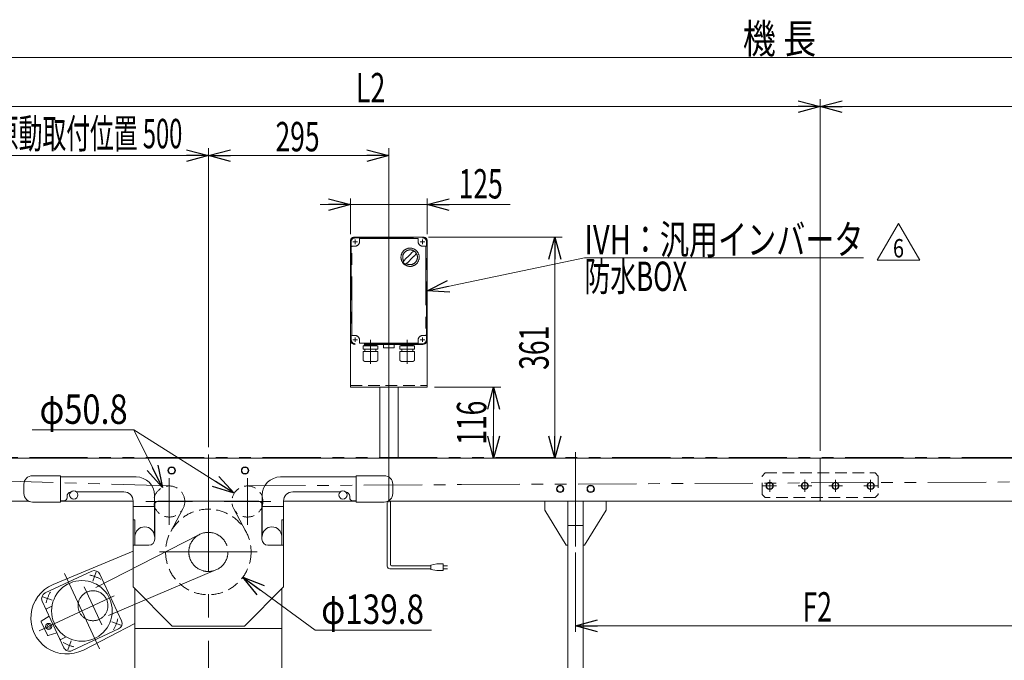
# Model space of a CAD drawing. Units: millimetres. Extents: x -2364 to 2364, y -1622 to 1622.
# Drawn here: x -1549 to 60, y -280 to 766 of the extents above; entities that cross this region are included whole.
import ezdxf
from ezdxf.enums import TextEntityAlignment as Align

# ---------------------------------------------------------------- set-up
doc = ezdxf.new("R2010")
doc.units = ezdxf.units.MM
doc.header["$LTSCALE"] = 3
for name, pattern in [('CENTERX2', [101.6, 63.5, -12.7, 12.7, -12.7]), ('DASHED2', [9.525, 6.35, -3.175]), ('PHANTOM', [63.5, 31.75, -6.35, 6.35, -6.35, 6.35, -6.35])]:
    doc.linetypes.add(name, pattern=pattern)
for name, color, linetype in [('4', 7, 'Continuous'), ('L-3', 7, 'Continuous'), ('Layer0008', 7, 'Continuous')]:
    doc.layers.add(name, color=color, linetype=linetype)
doc.styles.add('dcStyle0', font='ＭＳ Ｐゴシック', dxfattribs={"width": 1.6})
doc.styles.add('dcStyle1', font='txt.shx', dxfattribs={"width": 1.2, "bigfont": 'bigfont'})
doc.dimstyles.new('dc_Diam06', dxfattribs={"dimtxt": 48, "dimasz": 36.000023, "dimexe": 12, "dimexo": 12, "dimgap": 12, "dimtad": 2, "dimtih": 1, "dimtoh": 1, "dimdec": 8, "dimdsep": 46, "dimtxsty": 'dcStyle0', "dimblk1": 'OPEN30', "dimblk2": 'OPEN30', "dimsah": 1, "dimcen": 0.09, "dimclrd": 2, "dimclre": 2, "dimclrt": 2, "dimadec": 0, "dimazin": 2, "dimtfac": 1, "dimtdec": 4, "dimtofl": 0, "dimtmove": 0, "dimatfit": 3, "dimfxl": 1, "dimarcsym": 1})
doc.dimstyles.new('dc_Rotated', dxfattribs={"dimtxt": 48, "dimasz": 36.000023, "dimexe": 12, "dimexo": 12, "dimgap": 7, "dimtad": 3, "dimdsep": 46, "dimtxsty": 'dcStyle0', "dimblk1": 'OPEN30', "dimblk2": 'OPEN30', "dimsah": 1, "dimcen": 0.09, "dimclrd": 2, "dimclre": 2, "dimclrt": 2, "dimadec": 0, "dimazin": 2, "dimtfac": 1, "dimtdec": 4, "dimtmove": 0, "dimatfit": 3, "dimfxl": 1, "dimarcsym": 1})
doc.dimstyles.new('dc_Rotated_F2', dxfattribs={"dimtxt": 48, "dimasz": 30, "dimexe": 10, "dimexo": 12, "dimgap": 12, "dimtad": 3, "dimdsep": 46, "dimtxsty": 'dcStyle0', "dimblk1": 'DOT', "dimblk2": 'DOT', "dimsah": 1, "dimcen": 0.09, "dimse1": 1, "dimclrd": 2, "dimclre": 2, "dimclrt": 2, "dimadec": 0, "dimazin": 2, "dimtfac": 1, "dimtdec": 4, "dimtmove": 0, "dimatfit": 3, "dimfxl": 1, "dimarcsym": 1})

# ---------------------------------------------------------------- blocks, each defined once
blk = doc.blocks.new('_Open30')
at = {"color": 0, "linetype": 'ByBlock', "lineweight": -2}
for p, q in [((-1, 0.267949), (0, 0)), ((0, 0), (-1, -0.267949)), ((0, 0), (-1, 0))]:
    blk.add_line(p, q, dxfattribs=at)
blk = doc.blocks.new('*D4')
at = {"color": 2, "linetype": 'Continuous', "lineweight": 13}
for p, q in [((-1740.7, 43.6), (-1740.7, 555.9)), ((-1240.7, 68), (-1240.7, 555.9)), ((-1740.7, 543.9), (-1240.7, 543.9))]:
    blk.add_line(p, q, dxfattribs=at)
at = {"color": 2, "xscale": 36.00003369138344, "yscale": 35.99987241868372}
for p, rotation in [((-1740.7, 543.9), 180), ((-1240.7, 543.9), 360)]:
    blk.add_blockref('_Open30', p, dxfattribs=dict(at, rotation=rotation))
at = {"color": 2, "style": 'dcStyle0', "width": 0.560957}
blk.add_text('標準原動取付位置 500', height=48, dxfattribs=at).set_placement((-1667.2, 555.9), (-1283.2, 555.9), align=Align.FIT)
blk = doc.blocks.new('*D6')
at = {"color": 2, "linetype": 'Continuous', "lineweight": 13}
for p, q in [((-1740.7, 43.6), (-1740.7, 715.9)), ((1259.3, 43.6), (1259.3, 715.9)), ((-1740.7, 703.9), (1259.3, 703.9))]:
    blk.add_line(p, q, dxfattribs=at)
at = {"color": 2, "xscale": 36.00003369138344, "yscale": 35.99987241868372}
for p, rotation in [((-1740.7, 703.9), 180), ((1259.3, 703.9), 360)]:
    blk.add_blockref('_Open30', p, dxfattribs=dict(at, rotation=rotation))
at = {"color": 2, "style": 'dcStyle0', "width": 0.745766}
blk.add_text('機 長', height=48, dxfattribs=at).set_placement((-367.2, 710.9), (-247.2, 710.9), align=Align.FIT)
blk = doc.blocks.new('*D10')
at = {"color": 2, "linetype": 'Continuous', "lineweight": 13}
for p, q in [((-1240.7, 68), (-1240.7, 555.9)), ((-945.7, -9.9), (-945.7, 555.9)), ((-1240.7, 543.9), (-945.7, 543.9))]:
    blk.add_line(p, q, dxfattribs=at)
at = {"color": 2, "xscale": 36.00003369138344, "yscale": 35.99987241868372}
for p, rotation in [((-1240.7, 543.9), 180), ((-945.7, 543.9), 360)]:
    blk.add_blockref('_Open30', p, dxfattribs=dict(at, rotation=rotation))
at = {"color": 2, "style": 'dcStyle0', "width": 0.6875}
blk.add_text('295', height=48, dxfattribs=at).set_placement((-1130.9, 550.9), (-1058.9, 550.9), align=Align.FIT)
blk = doc.blocks.new('*D11')
at = {"color": 2, "linetype": 'Continuous', "lineweight": 13}
for p, q in [((-240.7, 61.6), (-240.7, 635.9)), ((1219.3, 45.6), (1219.3, 635.9)), ((-240.7, 623.9), (1219.3, 623.9))]:
    blk.add_line(p, q, dxfattribs=at)
at = {"color": 2, "xscale": 36.00003369138344, "yscale": 35.99987241868372}
for p, rotation in [((-240.7, 623.9), 180), ((1219.3, 623.9), 360)]:
    blk.add_blockref('_Open30', p, dxfattribs=dict(at, rotation=rotation))
at = {"color": 2, "style": 'dcStyle0', "width": 0.661565}
blk.add_text('L1', height=48, dxfattribs=at).set_placement((455.1, 633.9), (503.1, 633.9), align=Align.FIT)
blk = doc.blocks.new('*D12')
at = {"color": 2, "linetype": 'Continuous', "lineweight": 13}
for p, q in [((-1700.7, 45.6), (-1700.7, 635.9)), ((-240.7, 61.6), (-240.7, 635.9)), ((-1700.7, 623.9), (-240.7, 623.9))]:
    blk.add_line(p, q, dxfattribs=at)
at = {"color": 2, "xscale": 36.00003369138344, "yscale": 35.99987241868372}
for p, rotation in [((-1700.7, 623.9), 180), ((-240.7, 623.9), 360)]:
    blk.add_blockref('_Open30', p, dxfattribs=dict(at, rotation=rotation))
at = {"color": 2, "style": 'dcStyle0', "width": 0.661565}
blk.add_text('L2', height=48, dxfattribs=at).set_placement((-999.5, 630.9), (-951.5, 630.9), align=Align.FIT)
blk = doc.blocks.new('*D14')
at = {"color": 2, "linetype": 'Continuous', "lineweight": 13}
for p, q in [((-640.7, -104.4), (-640.7, -234.1)), ((159.3, -104.4), (159.3, -234.1)), ((159.3, -224.1), (-640.7, -224.1))]:
    blk.add_line(p, q, dxfattribs=at)
at = {"color": 2, "xscale": 36.00003369138344, "yscale": 35.99987241868372}
for p, rotation in [((-640.7, -224.1), 180), ((159.3, -224.1), 360)]:
    blk.add_blockref('_Open30', p, dxfattribs=dict(at, rotation=rotation))
at = {"color": 2, "style": 'dcStyle0', "width": 0.654205}
blk.add_text('F2', height=48, dxfattribs=at).set_placement((-269.5, -217.1), (-221.5, -217.1), align=Align.FIT)
blk = doc.blocks.new('*D26')
at = {"color": 2, "linetype": 'Continuous', "lineweight": 13}
for p, q in [((-1008.2, 415.6), (-1008.2, 473.9)), ((-883.2, 415.6), (-883.2, 473.9)), ((-1058.2, 463.9), (-1008.2, 463.9)), ((-1008.2, 463.9), (-883.2, 463.9)), ((-747.6, 463.9), (-883.2, 463.9))]:
    blk.add_line(p, q, dxfattribs=at)
at = {"color": 2, "xscale": 36.00003369138344, "yscale": 35.99987241868372}
for p, rotation in [((-1008.2, 463.9), 360), ((-883.2, 463.9), 180)]:
    blk.add_blockref('_Open30', p, dxfattribs=dict(at, rotation=rotation))
at = {"color": 2, "style": 'dcStyle0', "width": 0.6875}
blk.add_text('125', height=48, dxfattribs=at).set_placement((-831.6, 473.9), (-759.6, 473.9), align=Align.FIT)
blk = doc.blocks.new('*D27')
at = {"color": 2, "linetype": 'Continuous', "lineweight": 13}
for p, q in [((-880.7, 410.6), (-662.5, 410.6)), ((-674.5, 49.6), (-674.5, 410.6))]:
    blk.add_line(p, q, dxfattribs=at)
at = {"color": 2, "xscale": 36.00003369138344, "yscale": 35.99987241868372}
for p, rotation in [((-674.5, 410.6), 90), ((-674.5, 49.6), 270)]:
    blk.add_blockref('_Open30', p, dxfattribs=dict(at, rotation=rotation))
at = {"color": 2, "style": 'dcStyle0', "width": 0.6875}
blk.add_text('361', height=48, rotation=90, dxfattribs=at).set_placement((-684.5, 194.1), (-684.5, 266.1), align=Align.FIT)
blk = doc.blocks.new('*D39')
at = {"color": 2, "linetype": 'Continuous', "lineweight": 13}
for p, q in [((-871.2, 165.6), (-762.5, 165.6)), ((-774.5, 49.6), (-774.5, 165.6))]:
    blk.add_line(p, q, dxfattribs=at)
at = {"color": 2, "xscale": 36.00003369138344, "yscale": 35.99987241868372}
for p, rotation in [((-774.5, 165.6), 90), ((-774.5, 49.6), 270)]:
    blk.add_blockref('_Open30', p, dxfattribs=dict(at, rotation=rotation))
at = {"color": 2, "style": 'dcStyle0', "width": 0.6875}
blk.add_text('116', height=48, rotation=90, dxfattribs=at).set_placement((-786.5, 71.6), (-786.5, 143.6), align=Align.FIT)
blk = doc.blocks.new('DC_GROUP_W_TBCUD_S_020_6_7')
at = {"color": 2, "linetype": 'Continuous', "lineweight": 13}
for p, q in [((-147.3, 373.1), (-112.7, 433.1)), ((-112.7, 433.1), (-78, 373.1)), ((-78, 373.1), (-147.3, 373.1))]:
    blk.add_line(p, q, dxfattribs=at)
at = {"color": 2, "style": 'dcStyle1', "width": 0.741176}
blk.add_text('6', height=30, dxfattribs=at).set_placement((-121.7, 377.6), (-103.7, 377.6), align=Align.FIT)
blk = doc.blocks.new('*D47')
at = {"color": 2, "linetype": 'Continuous', "lineweight": 13}
for p, q in [((-1066.2, -230.9), (-1184.3, -144.6)), ((-876.2, -230.9), (-1066.2, -230.9))]:
    blk.add_line(p, q, dxfattribs=at)
at = {"color": 2, "xscale": 36.00003369138344, "yscale": 35.99987241868372, "rotation": 143.8611398262839}
blk.add_blockref('_Open30', (-1184.3, -144.6), dxfattribs=at)
at = {"color": 2, "style": 'dcStyle0', "width": 0.751275}
blk.add_text('φ139.8', height=48, dxfattribs=at).set_placement((-1056.2, -220.9), (-888.2, -220.9), align=Align.FIT)
blk = doc.blocks.new('*D48')
at = {"color": 2, "linetype": 'Continuous', "lineweight": 13}
for p, q in [((-1528.6, 95.8), (-1362.6, 95.8)), ((-1362.6, 95.8), (-1315.9, 1.7))]:
    blk.add_line(p, q, dxfattribs=at)
at = {"color": 2, "xscale": 36.00003369138344, "yscale": 35.99987241868372, "rotation": 296.3861471712614}
blk.add_blockref('_Open30', (-1315.9, 1.7), dxfattribs=at)
at = {"color": 2, "style": 'dcStyle0', "width": 0.763073}
blk.add_text('φ50.8', height=48, dxfattribs=at).set_placement((-1516.6, 105.8), (-1372.6, 105.8), align=Align.FIT)
blk = doc.blocks.new('*D49')
at = {"color": 2, "linetype": 'Continuous', "lineweight": 13}
for p, q in [((-1528.6, 95.8), (-1362.6, 95.8)), ((-1362.6, 95.8), (-1198.4, -7.5))]:
    blk.add_line(p, q, dxfattribs=at)
at = {"color": 2, "xscale": 36.00003369138344, "yscale": 35.99987241868372, "rotation": 327.81128614186}
blk.add_blockref('_Open30', (-1198.4, -7.5), dxfattribs=at)
at = {"color": 2, "style": 'dcStyle0', "width": 0.763073}
blk.add_text('φ50.8', height=48, dxfattribs=at).set_placement((-1516.6, 105.8), (-1372.6, 105.8), align=Align.FIT)
blk = doc.blocks.new('DC_GROUP_W_TBCUD_S_020_6_12')
at = {"color": 2, "linetype": 'Continuous', "lineweight": 13}
for p, q in [((-883.2, 323.1), (-626, 376.8)), ((-626, 376.8), (-170, 376.8))]:
    blk.add_line(p, q, dxfattribs=at)
at = {"color": 2, "xscale": 36.00003369138344, "yscale": 35.99987241868372, "rotation": 191.7858764905244}
blk.add_blockref('_Open30', (-883.2, 323.1), dxfattribs=at)
at = {"color": 2, "style": 'dcStyle0'}
for s, width, p, p2 in [('IVH：汎用インバータ', 0.774524, (-626, 382.8), (-170, 382.8)), ('防水BOX', 0.609846, (-626, 322.8), (-458, 322.8))]:
    blk.add_text(s, height=48, dxfattribs=dict(at, width=width)).set_placement(p, p2, align=Align.FIT)
blk = doc.blocks.new('DC_GROUP_W_TBCUD_S_020_6_43')
at = {"color": 3, "linetype": 'Continuous', "lineweight": 13}
for p, q in [((-1306.5, 29.6), (-1303.6, 34.6)), ((-1303.6, 34.6), (-1297.8, 34.6)), ((-1297.8, 34.6), (-1295, 29.6)), ((-1303.6, 24.6), (-1306.5, 29.6)), ((-1297.8, 24.6), (-1303.6, 24.6)), ((-1295, 29.6), (-1297.8, 24.6))]:
    blk.add_line(p, q, dxfattribs=at)
blk.add_circle((-1300.7, 29.6), 6.1, dxfattribs=at)
blk = doc.blocks.new('DC_GROUP_W_TBCUD_S_020_6_42')
at = {"linetype": 'Continuous'}
blk.add_blockref('DC_GROUP_W_TBCUD_S_020_6_43', (0, 0), dxfattribs=at)
blk = doc.blocks.new('DC_GROUP_W_TBCUD_S_020_6_45')
at = {"color": 3, "linetype": 'Continuous', "lineweight": 13}
for p, q in [((-1186.5, 29.6), (-1183.6, 34.6)), ((-1183.6, 34.6), (-1177.8, 34.6)), ((-1177.8, 34.6), (-1175, 29.6)), ((-1183.6, 24.6), (-1186.5, 29.6)), ((-1177.8, 24.6), (-1183.6, 24.6)), ((-1175, 29.6), (-1177.8, 24.6))]:
    blk.add_line(p, q, dxfattribs=at)
blk.add_circle((-1180.7, 29.6), 6.1, dxfattribs=at)
blk = doc.blocks.new('DC_GROUP_W_TBCUD_S_020_6_44')
at = {"linetype": 'Continuous'}
blk.add_blockref('DC_GROUP_W_TBCUD_S_020_6_45', (0, 0), dxfattribs=at)
blk = doc.blocks.new('DC_GROUP_W_TBCUD_S_020_6_5')
at = {"layer": '4', "color": 7, "linetype": 'Continuous', "lineweight": 13}
for p, q in [((-1008.2, 405.6), (-1008.2, 165.6)), ((-888.2, 410.6), (-1003.2, 410.6)), ((-883.2, 405.6), (-883.2, 165.6)), ((-883.2, 165.6), (-1008.2, 165.6)), ((-960.7, 49.6), (-960.7, 165.6)), ((-930.7, 49.6), (-930.7, 165.6))]:
    blk.add_line(p, q, dxfattribs=at)
at = {"layer": '4', "color": 91, "linetype": 'PHANTOM', "lineweight": 13}
for p, q in [((-997.1, 403.1), (-1004.3, 403.1)), ((-1000.7, 406.7), (-1000.7, 399.5)), ((-887.1, 403.1), (-894.3, 403.1)), ((-890.7, 406.7), (-890.7, 399.7)), ((-997.1, 243.1), (-1003.9, 243.1)), ((-1000.7, 246.7), (-1000.7, 240.2)), ((-887.1, 243.1), (-894.3, 243.1)), ((-890.7, 246.7), (-890.7, 239.5))]:
    blk.add_line(p, q, dxfattribs=at)
at = {"layer": '4', "color": 3, "linetype": 'CENTERX2', "lineweight": 13}
blk.add_line((-945.7, 416.2), (-945.7, -21.9), dxfattribs=at)
at = {"layer": '4', "color": 4, "linetype": 'DASHED2', "lineweight": 13}
blk.add_line((-1008.2, 168.6), (-883.2, 168.6), dxfattribs=at)
at = {"layer": '4', "color": 7, "linetype": 'Continuous', "lineweight": 13}
for centre, start, end in [((-1003.2, 405.6), 90, 180), ((-888.2, 405.6), 0, 90)]:
    blk.add_arc(centre, 5, start, end, dxfattribs=at)
blk = doc.blocks.new('DC_GROUP_W_TBCUD_S_020_6_26')
at = {"layer": 'Layer0008', "color": 140, "linetype": 'Continuous', "lineweight": 13}
for p, q in [((-618.6, 4.6), (-621.5, -0.4)), ((-612.8, 4.6), (-618.6, 4.6)), ((-610, -0.4), (-612.8, 4.6)), ((-621.5, -0.4), (-618.6, -5.4)), ((-618.6, -5.4), (-612.8, -5.4)), ((-612.8, -5.4), (-610, -0.4))]:
    blk.add_line(p, q, dxfattribs=at)
blk.add_circle((-615.7, -0.4), 6.1, dxfattribs=at)
blk = doc.blocks.new('DC_GROUP_W_TBCUD_S_020_6_27')
at = {"layer": 'Layer0008', "color": 140, "linetype": 'Continuous', "lineweight": 13}
for p, q in [((-668.6, 4.6), (-671.5, -0.4)), ((-662.8, 4.6), (-668.6, 4.6)), ((-660, -0.4), (-662.8, 4.6)), ((-671.5, -0.4), (-668.6, -5.4)), ((-668.6, -5.4), (-662.8, -5.4)), ((-662.8, -5.4), (-660, -0.4))]:
    blk.add_line(p, q, dxfattribs=at)
blk.add_circle((-665.7, -0.4), 6.1, dxfattribs=at)
blk = doc.blocks.new('DC_GROUP_W_TBCUD_S_020_6_52')
at = {"layer": 'L-3', "color": 140, "linetype": 'PHANTOM', "lineweight": 13}
for p, q in [((-1008.2, 243.1), (-1008.2, 403.1)), ((-1007.2, 403.1), (-1007.2, 243.1)), ((-1000.7, 410.6), (-890.7, 410.6)), ((-1000.7, 409.6), (-890.7, 409.6)), ((-993.7, 403.1), (-993.7, 407.6)), ((-992.7, 408.6), (-898.7, 408.6)), ((-897.7, 407.6), (-897.7, 403.1)), ((-884.2, 243.1), (-884.2, 403.1)), ((-883.2, 403.1), (-883.2, 243.1)), ((-1006.2, 251.1), (-1006.2, 395.1)), ((-1005.2, 396.1), (-1000.7, 396.1)), ((-890.7, 396.1), (-886.2, 396.1)), ((-885.2, 395.1), (-885.2, 251.1)), ((-1000.7, 250.1), (-1005.2, 250.1)), ((-993.7, 238.6), (-993.7, 243.1)), ((-897.7, 243.1), (-897.7, 238.6)), ((-886.2, 250.1), (-890.7, 250.1)), ((-890.7, 236.6), (-1000.7, 236.6)), ((-890.7, 235.6), (-1000.7, 235.6)), ((-898.7, 237.6), (-992.7, 237.6)), ((-987.6, 233.4), (-963.8, 233.4)), ((-987.6, 228), (-987.6, 233.4)), ((-987.6, 228), (-963.8, 228)), ((-985.8, 234.7), (-985.8, 234.6)), ((-966.6, 233.7), (-984.9, 233.7)), ((-984.4, 233.7), (-984.8, 233.4)), ((-984.7, 228), (-984.7, 224)), ((-967.1, 233.7), (-966.7, 233.4)), ((-966.7, 228), (-966.7, 224)), ((-965.7, 234.7), (-965.7, 234.6)), ((-963.8, 228), (-963.8, 233.4)), ((-954.2, 235.3), (-937.2, 235.3)), ((-954.2, 230.3), (-954.2, 235.3)), ((-953.2, 229.8), (-953.5, 229.9)), ((-938.2, 229.8), (-953.2, 229.8)), ((-938.2, 229.8), (-937.9, 229.9)), ((-937.2, 235.3), (-937.2, 230.3)), ((-927.6, 233.4), (-903.8, 233.4)), ((-927.6, 228), (-927.6, 233.4)), ((-927.6, 228), (-903.8, 228)), ((-925.8, 234.7), (-925.8, 234.6)), ((-906.6, 233.7), (-924.9, 233.7)), ((-924.4, 233.7), (-924.8, 233.4)), ((-924.7, 228), (-924.7, 224)), ((-907.1, 233.7), (-906.7, 233.4)), ((-906.7, 228), (-906.7, 224)), ((-905.7, 234.7), (-905.7, 234.6)), ((-903.8, 228), (-903.8, 233.4)), ((-987.8, 224), (-963.6, 224)), ((-987.8, 210.8), (-987.8, 224)), ((-963.6, 210.8), (-963.6, 224)), ((-927.8, 224), (-903.6, 224)), ((-927.8, 210.8), (-927.8, 224)), ((-903.6, 210.8), (-903.6, 224)), ((-984.8, 207.8), (-966.6, 207.8)), ((-983.6, 207.4), (-983.6, 207.8)), ((-983.6, 207.4), (-967.8, 207.4)), ((-967.8, 207.4), (-967.8, 207.8)), ((-924.8, 207.8), (-906.6, 207.8)), ((-923.6, 207.4), (-923.6, 207.8)), ((-923.6, 207.4), (-907.8, 207.4)), ((-907.8, 207.4), (-907.8, 207.8))]:
    blk.add_line(p, q, dxfattribs=at)
at = {"layer": 'L-3', "color": 3, "linetype": 'CENTERX2', "lineweight": 13}
for p, q in [((-1004.3, 403.1), (-997.1, 403.1)), ((-1000.7, 406.7), (-1000.7, 399.5)), ((-894.3, 403.1), (-887.1, 403.1)), ((-890.7, 406.7), (-890.7, 399.5)), ((-1004.3, 243.1), (-997.1, 243.1)), ((-1000.7, 246.7), (-1000.7, 239.5)), ((-945.7, 226.5), (-945.7, 248.3)), ((-894.3, 243.1), (-887.1, 243.1)), ((-890.7, 246.7), (-890.7, 239.5))]:
    blk.add_line(p, q, dxfattribs=at)
at = {"layer": 'L-3', "color": 140, "linetype": 'PHANTOM', "lineweight": 13}
blk.add_circle((-911, 377.9), 14.9, dxfattribs=at)
for centre, radius, start, end in [((-1000.7, 403.1), 7.5, 90, 180), ((-1000.7, 403.1), 6.5, 90, 180), ((-1000.7, 403.1), 7, 270, 0), ((-992.7, 407.6), 1, 90, 180), ((-898.7, 407.6), 1, 0, 90), ((-890.7, 403.1), 7, 180, 270), ((-890.7, 403.1), 7.5, 0, 90), ((-890.7, 403.1), 6.5, 0, 90), ((-1005.2, 395.1), 1, 90, 180), ((-911, 377.9), 12, 238.76, 211.24), ((-860.6, 327.5), 75, 126.0595, 130.1778), ((-886.2, 395.1), 1, 0, 90), ((-860.6, 327.5), 75, 139.8222, 145.5849), ((-961.3, 428.3), 75, 304.415, 310.178), ((-941.4, 408.3), 40, 305.931, 324.069), ((-880.5, 347.5), 40, 125.9312, 144.0687), ((-961.3, 428.3), 75, 319.822, 323.941), ((-911, 377.9), 14, 214.758, 235.242), ((-1000.7, 243.1), 7.5, 180, 270), ((-1000.7, 243.1), 6.5, 180, 270), ((-1005.2, 251.1), 1, 180, 270), ((-1000.7, 243.1), 7, 0, 90), ((-890.7, 243.1), 7, 90, 180), ((-890.7, 243.1), 6.5, 270, 0), ((-890.7, 243.1), 7.5, 270, 0), ((-886.2, 251.1), 1, 270, 0), ((-992.7, 238.6), 1, 180, 270), ((-984.9, 234.7), 0.9, 90, 180), ((-984.9, 234.6), 0.9, 180, 270), ((-966.6, 234.7), 0.9, 360, 90), ((-966.6, 234.6), 0.9, 270, 360), ((-953, 231.5), 1.74, 225.4782, 252.2327), ((-938.4, 231.5), 1.74, 287.7673, 314.5218), ((-924.9, 234.7), 0.9, 90, 180), ((-924.9, 234.6), 0.9, 180, 270), ((-906.6, 234.7), 0.9, 360, 90), ((-906.6, 234.6), 0.9, 270, 360), ((-898.7, 238.6), 1, 270, 0), ((-984.8, 210.8), 3, 180, 270), ((-966.6, 210.8), 3, 270, 360), ((-924.8, 210.8), 3, 180, 270), ((-906.6, 210.8), 3, 270, 360)]:
    blk.add_arc(centre, radius, start, end, dxfattribs=at)

msp = doc.modelspace()

# ---------------------------------------------------------------- linework, layer by layer
at = {"color": 140, "linetype": 'PHANTOM', "lineweight": 13}
for p, q in [((-1723.72589702, 50.60714855), (1242.27410298, 50.60714855)), ((-1303.83405607, 4.33696635), (-1724.22217012, 16.61439383)), ((-826.76969275, 6.58460066), (1219.27410298, 16.45989022)), ((-1177.03848568, 4.34727351), (-826.76969275, 6.58460066)), ((-1302.23579285, -70.1882928), (-1282.22431108, -33.11795642)), ((-1199.22748296, -33.11795642), (-1179.21600119, -70.1882928))]:
    msp.add_line(p, q, dxfattribs=at)
at = {"color": 7, "linetype": 'Continuous', "lineweight": 13}
for p, q in [((-1723.22589702, 49.60714855), (1241.77410298, 49.60714855)), ((-240.72589702, 49.60714855), (-240.72589702, -18.39285145)), ((-1528.22589702, 21.10714855), (-1482.22589702, 21.10714855)), ((-1482.22589702, 21.10714855), (-1482.22589702, -21.89285145)), ((-1358.72589702, 19.10714855), (-1482.22589702, 19.10714855)), ((-999.22589702, 19.10714855), (-1122.72589702, 19.10714855)), ((-999.22589702, 21.10714855), (-953.22589702, 21.10714855)), ((-999.22589702, -21.89285145), (-999.22589702, 21.10714855)), ((-1542.22589702, -7.89285145), (-1542.22589702, 7.10714855)), ((-939.22589702, 7.10714855), (-939.22589702, -7.89285145)), ((-1471.72589702, -12.89285145), (-1471.72589702, -14.89285145)), ((-1378.72589702, -5.39285145), (-1456.11720957, -5.39285145)), ((-1328.72589702, -78.39285145), (-1328.72589702, -10.89285145)), ((-1152.72589702, -10.89285145), (-1152.72589702, -78.39285145)), ((-1025.33458447, -5.39285145), (-1102.72589702, -5.39285145)), ((-1009.72589702, -14.89285145), (-1009.72589702, -12.89285145)), ((-1685.72589702, -20.39285145), (-1534.53065713, -20.39285145)), ((-1482.22589702, -21.89285145), (-1528.22589702, -21.89285145)), ((-1476.72589702, -19.89285145), (-1482.22589702, -19.89285145)), ((-1482.22589702, -20.39285145), (-1363.72589702, -20.39285145)), ((-1363.72589702, -20.39285145), (-1363.72589702, -160.39285145)), ((-1363.72589702, -29.39285145), (-1328.72589702, -29.39285145)), ((-1328.22589702, -25.39285145), (-1328.22589702, -82.39285145)), ((-1323.22589702, -20.39285145), (-1158.22589702, -20.39285145)), ((-1153.22589702, -82.39285145), (-1153.22589702, -25.39285145)), ((-1152.72589702, -29.39285145), (-1117.72589702, -29.39285145)), ((-1117.72589702, -160.39285145), (-1117.72589702, -20.39285145)), ((-1117.72589702, -20.39285145), (-999.22589702, -20.39285145)), ((-999.22589702, -19.89285145), (-1004.72589702, -19.89285145)), ((-953.22589702, -21.89285145), (-999.22589702, -21.89285145)), ((-946.92113691, -20.39285145), (1204.27410298, -20.39285145)), ((-690.72589702, -20.39285145), (-690.72589702, -35.39285145)), ((-653.22589702, -376.40535927), (-653.22589702, -20.39285145)), ((-628.22589702, -376.40535927), (-628.22589702, -20.39285145)), ((-590.72589702, -35.39285145), (-590.72589702, -20.39285145)), ((-690.72589702, -35.39285145), (-655.72589702, -92.39285145)), ((-625.72589702, -92.39285145), (-590.72589702, -35.39285145)), ((-1363.72589702, -50.89285145), (-1360.72589702, -50.89285145)), ((-1360.72589702, -92.39285145), (-1360.72589702, -50.89285145)), ((-1120.72589702, -50.89285145), (-1120.72589702, -92.39285145)), ((-1120.72589702, -50.89285145), (-1117.72589702, -50.89285145)), ((-1363.72589702, -92.39285145), (-1338.22589702, -92.39285145)), ((-1143.22589702, -92.39285145), (-1117.72589702, -92.39285145)), ((-655.72589702, -92.39285145), (-653.22589702, -92.39285145)), ((-628.22589702, -92.39285145), (-625.72589702, -92.39285145)), ((-1363.72589702, -101.98819007), (-1494.60126763, -156.73010354)), ((-1507.40514913, -170.3717772), (-1431.27529502, -134.87184321)), ((-1417.98603453, -139.70873846), (-1382.48610054, -215.83859257)), ((-1363.72589702, -160.39285145), (-1299.72589702, -224.39285145)), ((-1181.72589702, -224.39285145), (-1117.72589702, -160.39285145)), ((-1360.72589702, -294.81063635), (-1360.72589702, -163.39285145)), ((-1120.72589702, -163.39285145), (-1120.72589702, -294.81063635)), ((-1476.7421104, -259.79089179), (-1512.24204438, -183.66103768)), ((-1496.28810015, -192.22057113), (-1505.2077718, -196.37988233)), ((-1513.74723288, -216.24011974), (-1500.83135132, -208.13134793)), ((-1503.87996431, -239.4734131), (-1514.12182898, -217.50966344)), ((-1360.72589702, -220.20536047), (-1444.77254523, -263.58814358)), ((-1299.72589702, -224.39285145), (-1181.72589702, -224.39285145)), ((-1488.15280346, -235.32058154), (-1502.66665168, -240.00250279)), ((-1387.3229958, -229.12785306), (-1463.45284991, -264.62778705)), ((-1473.04409575, -242.06749942), (-1481.9637674, -246.22681062))]:
    msp.add_line(p, q, dxfattribs=at)
at = {"color": 3, "linetype": 'CENTERX2', "lineweight": 13}
for p, q in [((-1240.72589702, 56.01831445), (-1240.72589702, -491.39285145)), ((-640.72589702, 59.34714855), (-640.72589702, -94.35285145)), ((-1304.57554647, 17.04779165), (-1304.57554647, -59.15220835)), ((-1176.87624756, -59.15220835), (-1176.87624756, 17.04779165)), ((-311.85501155, 4.60714855), (-334.22501155, 4.60714855)), ((-330.15410025, 4.60714855), (-316.29769379, 4.60714855)), ((-323.22589702, 14.24827075), (-323.22589702, -5.21172925)), ((-323.22589702, -2.32105468), (-323.22589702, 11.53535178)), ((-254.35501155, 4.60714855), (-276.72501155, 4.60714855)), ((-272.65410025, 4.60714855), (-258.79769379, 4.60714855)), ((-265.72589702, 14.24827075), (-265.72589702, -5.21172925)), ((-265.72589702, -2.32105468), (-265.72589702, 11.53535178)), ((-204.35501155, 4.60714855), (-226.72501155, 4.60714855)), ((-222.65410025, 4.60714855), (-208.79769379, 4.60714855)), ((-215.72589702, 14.24827075), (-215.72589702, -5.21172925)), ((-215.72589702, 11.53535178), (-215.72589702, -2.32105468)), ((-146.85501155, 4.60714855), (-169.22501155, 4.60714855)), ((-165.15410025, 4.60714855), (-151.29769379, 4.60714855)), ((-158.22589702, 14.24827075), (-158.22589702, -5.21172925)), ((-158.22589702, 11.53535178), (-158.22589702, -2.32105468)), ((-1266.47554647, -21.05220835), (-1342.67554647, -21.05220835)), ((-1138.77624756, -21.05220835), (-1214.97624756, -21.05220835)), ((-1255.27231062, -74.94071838), (-1440.34972883, -169.56324341)), ((-1320.72589702, -103.39285145), (-1160.72589702, -103.39285145)), ((-1475.90498467, -138.54363138), (-1418.58351121, -261.46992792)), ((-1429.61653991, -150.98887019), (-1424.20263144, -136.11427893)), ((-1228.28055301, -132.82472937), (-1419.73108376, -213.78007045)), ((-1443.61014883, -160.47609869), (-1414.65647085, -222.56746149)), ((-1394.54646878, -175.12056205), (-1517.18878957, -232.30961544)), ((-1496.12501741, -182.00228257), (-1510.99960866, -176.58837411)), ((-1398.60312752, -217.49734768), (-1383.72853626, -222.91125615)), ((-1465.11160502, -248.51076007), (-1470.52551348, -263.38535133))]:
    msp.add_line(p, q, dxfattribs=at)
at = {"color": 4, "linetype": 'DASHED2', "lineweight": 13}
for p, q in [((-335.72589702, 20.60714855), (-330.72589702, 25.60714855)), ((-335.72589702, -9.39285145), (-335.72589702, 20.60714855)), ((-330.72589702, 25.60714855), (-150.72589702, 25.60714855)), ((-145.72589702, 20.60714855), (-150.72589702, 25.60714855)), ((-145.72589702, 20.60714855), (-145.72589702, -9.39285145)), ((-335.72589702, -9.39285145), (-330.72589702, -14.39285145)), ((-150.72589702, -14.39285145), (-330.72589702, -14.39285145)), ((-150.72589702, -14.39285145), (-145.72589702, -9.39285145))]:
    msp.add_line(p, q, dxfattribs=at)
at = {"color": 3, "linetype": 'Continuous', "lineweight": 13}
for p, q in [((-326.11264836, 9.60714855), (-328.99939971, 4.60714855)), ((-328.99939971, 4.60714855), (-326.11264836, -0.39285145)), ((-320.33914567, 9.60714855), (-326.11264836, 9.60714855)), ((-317.45239433, 4.60714855), (-320.33914567, 9.60714855)), ((-320.33914567, -0.39285145), (-317.45239433, 4.60714855)), ((-268.61264836, 9.60714855), (-271.49939971, 4.60714855)), ((-271.49939971, 4.60714855), (-268.61264836, -0.39285145)), ((-262.83914567, 9.60714855), (-268.61264836, 9.60714855)), ((-259.95239433, 4.60714855), (-262.83914567, 9.60714855)), ((-262.83914567, -0.39285145), (-259.95239433, 4.60714855)), ((-218.61264836, 9.60714855), (-221.49939971, 4.60714855)), ((-221.49939971, 4.60714855), (-218.61264836, -0.39285145)), ((-212.83914567, 9.60714855), (-218.61264836, 9.60714855)), ((-209.95239433, 4.60714855), (-212.83914567, 9.60714855)), ((-212.83914567, -0.39285145), (-209.95239433, 4.60714855)), ((-161.11264836, 9.60714855), (-163.99939971, 4.60714855)), ((-163.99939971, 4.60714855), (-161.11264836, -0.39285145)), ((-155.33914567, 9.60714855), (-161.11264836, 9.60714855)), ((-152.45239433, 4.60714855), (-155.33914567, 9.60714855)), ((-155.33914567, -0.39285145), (-152.45239433, 4.60714855)), ((-326.11264836, -0.39285145), (-320.33914567, -0.39285145)), ((-268.61264836, -0.39285145), (-262.83914567, -0.39285145)), ((-218.61264836, -0.39285145), (-212.83914567, -0.39285145)), ((-161.11264836, -0.39285145), (-155.33914567, -0.39285145)), ((-653.22589702, -60.39285145), (-628.22589702, -60.39285145)), ((-1120.72589702, -228.39285145), (-1360.72589702, -228.39285145))]:
    msp.add_line(p, q, dxfattribs=at)
at = {"color": 140, "linetype": 'Continuous', "lineweight": 13}
for p, q in [((-948.22589702, -126.94423102), (-948.22589702, -20.96954828)), ((-943.22589702, -123.94423102), (-943.22589702, -20.39285145)), ((-877.17445103, -125.94423102), (-941.22589702, -125.94423102)), ((-867.17445103, -122.94423102), (-877.17445103, -124.94423102)), ((-877.17445103, -124.94423102), (-877.17445103, -131.94423102)), ((-857.17445103, -122.94423102), (-867.17445103, -122.94423102)), ((-857.17445103, -133.94423102), (-857.17445103, -122.94423102)), ((-857.17445103, -125.94423102), (-849.67445103, -125.94423102)), ((-877.17445103, -130.94423102), (-944.22589702, -130.94423102)), ((-877.17445103, -131.94423102), (-867.17445103, -133.94423102)), ((-867.17445103, -133.94423102), (-857.17445103, -133.94423102)), ((-849.67445103, -130.94423102), (-857.17445103, -130.94423102))]:
    msp.add_line(p, q, dxfattribs=at)
at = {"color": 4, "linetype": 'DASHED2', "lineweight": 13}
for centre, radius in [((-1304.57554647, -21.05220835), 25.4), ((-1176.87624756, -21.05220835), 25.4), ((-1240.72589702, -103.39285145), 69.9)]:
    msp.add_circle(centre, radius, dxfattribs=at)
at = {"color": 3, "linetype": 'Continuous', "lineweight": 13}
for centre, radius in [((-323.22589702, 4.60714855), 6.1), ((-265.72589702, 4.60714855), 6.1), ((-215.72589702, 4.60714855), 6.1), ((-158.22589702, 4.60714855), 6.1), ((-1501.74253969, -225.10691083), 5), ((-1501.74253969, -225.10691083), 3)]:
    msp.add_circle(centre, radius, dxfattribs=at)
at = {"color": 7, "linetype": 'Continuous', "lineweight": 13}
for centre, radius in [((-1460.72589702, -10.39285145), 6.8), ((-1020.72589702, -10.39285145), 6.8), ((-1447.36407246, -199.74981513), 49.5)]:
    msp.add_circle(centre, radius, dxfattribs=at)
at = {"color": 3, "linetype": 'CENTERX2', "lineweight": 13}
for centre, radius in [((-1240.72589702, -103.39285145), 31.955), ((-1429.23791672, -191.29744989), 24.41)]:
    msp.add_circle(centre, radius, dxfattribs=at)
at = {"color": 7, "linetype": 'Continuous', "lineweight": 13}
for centre, radius, start, end in [((-1528.22589702, 7.10714855), 14, 90, 180), ((-1358.72589702, -10.89285145), 30, 0, 90), ((-1122.72589702, -10.89285145), 30, 90, 180), ((-953.22589702, 7.10714855), 14, 0, 90), ((-1528.22589702, -7.89285145), 14, 180, 270), ((-1476.72589702, -14.89285145), 5, 270, 0), ((-1464.22589702, -12.89285145), 7.5, 99.3127601521, 180), ((-1378.72589702, -20.39285145), 15, 0, 90), ((-1102.72589702, -20.39285145), 15, 90, 180), ((-1017.22589702, -12.89285145), 7.5, 0, 80.6872398479), ((-1004.72589702, -14.89285145), 5, 180, 270), ((-953.22589702, -7.89285145), 14, 270, 0), ((-1323.22589702, -25.39285145), 5, 90, 180), ((-1158.22589702, -25.39285145), 5, 0, 90), ((-242.72589702, -18.39285145), 2, 270, 360), ((-238.72589702, -18.39285145), 2, 180, 270), ((-1344.72589702, -78.39285145), 16, 0, 180), ((-1136.72589702, -78.39285145), 16, 0, 180), ((-1338.22589702, -82.39285145), 10, 270, 0), ((-1143.22589702, -82.39285145), 10, 180, 270), ((-1427.0491124, -143.93492108), 10, 25, 115), ((-1471.83438271, -211.1605082), 59, 112.6983456809, 297.3016543191), ((-1503.17896651, -179.43485507), 10, 115, 205), ((-1504.78515354, -197.28619012), 1, 115, 205), ((-1513.2155212, -217.08704518), 1, 122.1211792353, 204.9999999999), ((-1391.54917841, -220.06477519), 10, 295, 25), ((-1502.97365653, -239.05079484), 1, 205, 287.8788207647), ((-1482.38638567, -245.32050283), 1, 205, 295), ((-1467.67903253, -255.56470918), 10, 205, 295)]:
    msp.add_arc(centre, radius, start, end, dxfattribs=at)
at = {"color": 140, "linetype": 'Continuous', "lineweight": 13}
for centre, radius in [((-944.22589702, -126.94423102), 4), ((-941.22589702, -123.94423102), 2)]:
    msp.add_arc(centre, radius, 180, 270, dxfattribs=at)
at = {"color": 3, "linetype": 'CENTERX2', "lineweight": 13}
for start, end in [(59.3, 77.519426711), (149.3, 167.519426711), (329.3, 347.519426711), (239.3, 257.519426711)]:
    msp.add_arc((-1447.36407246, -199.74981513), 60, start, end, dxfattribs=at)
at = {"layer": 'L-3', "color": 3, "linetype": 'CENTERX2', "lineweight": 13}
for p, q in [((-975.72589702, 242.94524012), (-975.72589702, 203.76641012)), ((-915.72589702, 242.94524012), (-915.72589702, 203.76641012))]:
    msp.add_line(p, q, dxfattribs=at)

# ---------------------------------------------------------------- block references
at = {"linetype": 'Continuous'}
for name in ['DC_GROUP_W_TBCUD_S_020_6_12', 'DC_GROUP_W_TBCUD_S_020_6_7', 'DC_GROUP_W_TBCUD_S_020_6_42', 'DC_GROUP_W_TBCUD_S_020_6_44']:
    msp.add_blockref(name, (0, 0), dxfattribs=at)
at = {"layer": '4', "linetype": 'Continuous'}
msp.add_blockref('DC_GROUP_W_TBCUD_S_020_6_5', (0, 0), dxfattribs=at)
at = {"layer": 'L-3', "linetype": 'Continuous'}
msp.add_blockref('DC_GROUP_W_TBCUD_S_020_6_52', (0, 0), dxfattribs=at)
at = {"layer": 'Layer0008', "linetype": 'Continuous'}
for name in ['DC_GROUP_W_TBCUD_S_020_6_27', 'DC_GROUP_W_TBCUD_S_020_6_26']:
    msp.add_blockref(name, (0, 0), dxfattribs=at)

# ---------------------------------------------------------------- dimensions: what is measured, and where the dimension line sits
at = {"linetype": 'Continuous', "lineweight": 13}
for base, p1, p2, text, override, picture, middle in [((1259.27410298, 703.88477516), (-1740.72589702, 31.60714855), (1259.27410298, 31.60714855), '機 長', {"dimtxt": 48, "dimasz": 36.000023, "dimexe": 12, "dimexo": 12, "dimgap": 7, "dimtad": 3, "dimtih": 0, "dimtoh": 0, "dimdec": 2, "dimlfac": 1, "dimzin": 8, "dimtxsty": 'dcStyle0', "dimblk1": 'Open30', "dimblk2": 'Open30', "dimsah": 1, "dimclrd": 2, "dimclre": 2, "dimclrt": 2, "dimazin": 2, "dimtofl": 1, "dimtolj": 0, "dimtzin": 8, "dimarcsym": 1}, '*D6', (-307.16356819, 703.88477516)), ((-240.72589702, 623.88477516), (-1700.72589702, 33.60714855), (-240.72589702, 49.60714855), 'L2', {"dimtxt": 48, "dimasz": 36.000023, "dimexe": 12, "dimexo": 12, "dimgap": 7, "dimtad": 3, "dimtih": 0, "dimtoh": 0, "dimdec": 2, "dimlfac": 1, "dimzin": 8, "dimtxsty": 'dcStyle0', "dimblk1": 'Open30', "dimblk2": 'Open30', "dimsah": 1, "dimclrd": 2, "dimclre": 2, "dimclrt": 2, "dimazin": 2, "dimtofl": 1, "dimtolj": 0, "dimtzin": 8, "dimarcsym": 1}, '*D12', (-975.52589702, 623.88477516)), ((1219.27410298, 623.88477516), (-240.72589702, 49.60714855), (1219.27410298, 33.60714855), 'L1', {"dimtxt": 48, "dimasz": 36.000023, "dimexe": 12, "dimexo": 12, "dimgap": 10, "dimtad": 3, "dimtih": 0, "dimtoh": 0, "dimdec": 2, "dimlfac": 1, "dimzin": 8, "dimtxsty": 'dcStyle0', "dimblk1": 'Open30', "dimblk2": 'Open30', "dimsah": 1, "dimclrd": 2, "dimclre": 2, "dimclrt": 2, "dimazin": 2, "dimtofl": 1, "dimtolj": 0, "dimtzin": 8, "dimarcsym": 1}, '*D11', (479.09304747, 623.88477516)), ((-1240.72589702, 543.88477516), (-1740.72589702, 31.60714855), (-1240.72589702, 56.01831445), '標準原動取付位置 <>', {"dimtxt": 48, "dimasz": 36.000023, "dimexe": 12, "dimexo": 12, "dimgap": 12, "dimtad": 3, "dimtih": 0, "dimtoh": 0, "dimdec": 2, "dimlfac": 1, "dimzin": 8, "dimtxsty": 'dcStyle0', "dimblk1": 'Open30', "dimblk2": 'Open30', "dimsah": 1, "dimclrd": 2, "dimclre": 2, "dimclrt": 2, "dimazin": 2, "dimtofl": 1, "dimtolj": 0, "dimtzin": 8, "dimarcsym": 1}, '*D4', (-1475.22515623, 543.88477516)), ((-640.72589702, -224.14213416), (159.27410298, -92.35285145), (-640.72589702, -92.35285145), 'F2', {"dimtxt": 48, "dimasz": 36.000023, "dimexe": 10, "dimexo": 12, "dimgap": 7, "dimtad": 3, "dimtih": 0, "dimtoh": 0, "dimdec": 2, "dimlfac": 1, "dimzin": 8, "dimtxsty": 'dcStyle0', "dimblk1": 'Open30', "dimblk2": 'Open30', "dimsah": 1, "dimclrd": 2, "dimclre": 2, "dimclrt": 2, "dimazin": 2, "dimtofl": 1, "dimtolj": 0, "dimtzin": 8, "dimarcsym": 1}, '*D14', (-245.52589702, -224.14213416))]:
    dim = msp.add_linear_dim(base=base, p1=p1, p2=p2, text=text, dimstyle='dc_Rotated', override=override, dxfattribs=at)
    dim.commit()
    dim.dimension.update_dxf_attribs({"geometry": picture, "text_midpoint": middle, "dimtype": 160})
for base, p1, p2, override, picture, middle in [((-945.72589702, 543.88477516), (-1240.72589702, 56.01831445), (-945.72589702, -21.87941021), {"dimtxt": 48, "dimasz": 36.000023, "dimexe": 12, "dimexo": 12, "dimgap": 7, "dimtad": 3, "dimtih": 0, "dimtoh": 0, "dimdec": 2, "dimlfac": 1, "dimzin": 8, "dimtxsty": 'dcStyle0', "dimblk1": 'Open30', "dimblk2": 'Open30', "dimsah": 1, "dimclrd": 2, "dimclre": 2, "dimclrt": 2, "dimazin": 2, "dimtofl": 1, "dimtolj": 0, "dimtzin": 8, "dimarcsym": 1}, '*D10', (-1094.94530262, 543.88477516)), ((-883.22589702, 463.88477516), (-1008.22589702, 403.60714855), (-883.22589702, 403.60714855), {"dimtxt": 48, "dimasz": 36.000023, "dimexe": 10, "dimexo": 12, "dimgap": 10, "dimtad": 3, "dimtih": 0, "dimtoh": 0, "dimdec": 2, "dimlfac": 1, "dimzin": 8, "dimtxsty": 'dcStyle0', "dimblk1": 'Open30', "dimblk2": 'Open30', "dimsah": 1, "dimclrd": 2, "dimclre": 2, "dimclrt": 2, "dimazin": 2, "dimtofl": 1, "dimtolj": 0, "dimtzin": 8, "dimarcsym": 1}, '*D26', (-795.56744705, 463.88477516))]:
    dim = msp.add_linear_dim(base=base, p1=p1, p2=p2, dimstyle='dc_Rotated', override=override, dxfattribs=at)
    dim.commit()
    dim.dimension.update_dxf_attribs({"geometry": picture, "text_midpoint": middle, "dimtype": 160})
for base, p1, p2, override, picture, middle in [((-674.45291521, 410.60714855), (-674.45291521, 49.60714855), (-892.72589702, 410.60714855), {"dimtxt": 48, "dimasz": 36.000023, "dimexe": 12, "dimexo": 12, "dimgap": 10, "dimtad": 3, "dimtih": 0, "dimtoh": 0, "dimdec": 2, "dimlfac": 1, "dimzin": 8, "dimtxsty": 'dcStyle0', "dimblk1": 'Open30', "dimblk2": 'Open30', "dimsah": 1, "dimse1": 1, "dimclrd": 2, "dimclre": 2, "dimclrt": 2, "dimazin": 2, "dimtofl": 1, "dimtolj": 0, "dimtzin": 8, "dimarcsym": 1}, '*D27', (-674.45291521, 230.10714855)), ((-774.46311579, 165.60714855), (-774.46311579, 49.60714855), (-883.22589702, 165.60714855), {"dimtxt": 48, "dimasz": 36.000023, "dimexe": 12, "dimexo": 12, "dimgap": 12, "dimtad": 3, "dimtih": 0, "dimtoh": 0, "dimdec": 2, "dimlfac": 1, "dimzin": 8, "dimtxsty": 'dcStyle0', "dimblk1": 'Open30', "dimblk2": 'Open30', "dimsah": 1, "dimse1": 1, "dimclrd": 2, "dimclre": 2, "dimclrt": 2, "dimazin": 2, "dimtofl": 1, "dimtolj": 0, "dimtzin": 8, "dimarcsym": 1}, '*D39', (-774.46311579, 107.60714855))]:
    dim = msp.add_linear_dim(base=base, p1=p1, p2=p2, angle=90, dimstyle='dc_Rotated_F2', override=override, dxfattribs=at)
    dim.commit()
    dim.dimension.update_dxf_attribs({"geometry": picture, "text_midpoint": middle, "dimtype": 160})
for p1, p2, text, picture, middle in [((-1293.28731395, -43.80601697), (-1315.863779, 1.70160026), 'φ50.8', '*D48', (-1444.56025556, 95.82817752)), ((-1155.38027542, -34.58303174), (-1198.37221971, -7.52138496), 'φ50.8', '*D49', (-1444.56025556, 95.82817752)), ((-1297.1764438, -62.16972969), (-1184.27535024, -144.61597321), 'φ139.8', '*D47', (-972.17136667, -230.8616373))]:
    dim = msp.add_diameter_dim_2p(p1=p1, p2=p2, text=text, dimstyle='dc_Diam06', override={"dimtxt": 48, "dimasz": 36.000023, "dimexe": 12, "dimexo": 12, "dimgap": 10, "dimtad": 2, "dimdec": 8, "dimlfac": 1, "dimzin": 8, "dimtxsty": 'dcStyle0', "dimblk1": 'Open30', "dimblk2": 'Open30', "dimsah": 1, "dimclrd": 2, "dimclre": 2, "dimclrt": 2, "dimazin": 2, "dimtolj": 0, "dimtzin": 8, "dimarcsym": 1}, dxfattribs=at)
    dim.commit()
    dim.dimension.update_dxf_attribs({"geometry": picture, "text_midpoint": middle, "dimtype": 163})

doc.saveas('drawing.dxf')
